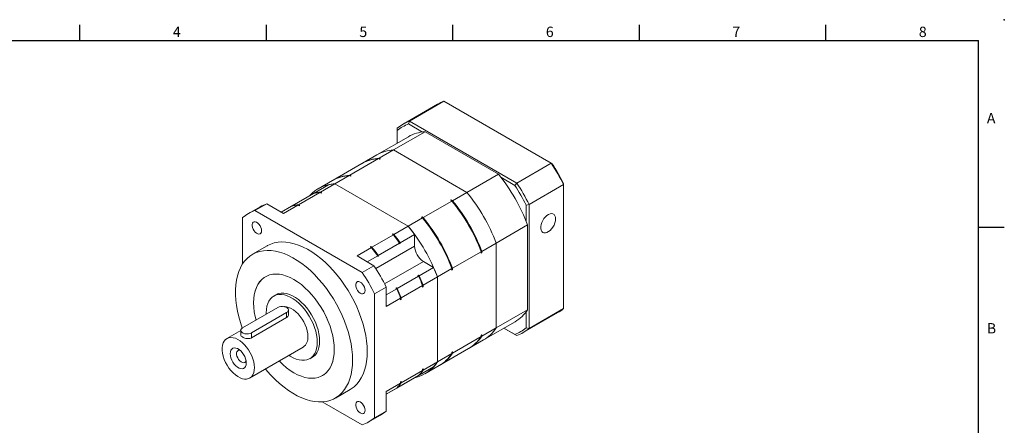
# Model space of a CAD drawing. Units: millimetres. Extents: x 0 to 1256, y 0 to 400.
# Drawn here: x 876 to 1256, y 244 to 400 of the extents above; entities that cross this region are included whole.
import ezdxf
from ezdxf.enums import TextEntityAlignment as Align

# ---------------------------------------------------------------- set-up
doc = ezdxf.new("R2010")
doc.units = ezdxf.units.MM
doc.layers.add('DIM', color=4, linetype='Continuous')
doc.styles.add('ATTDEF', font='txt')

# ---------------------------------------------------------------- blocks, each defined once
blk = doc.blocks.new('GJA420')
at = {"color": 0}
for p, q in [((101.5, 195), (101.5, 192)), ((137.5, 195), (137.5, 192)), ((173.5, 195), (173.5, 192)), ((209.5, 195), (209.5, 192)), ((245.5, 195), (245.5, 192)), ((0, 192), (275, 192)), ((275, 0), (275, 192)), ((275, 156), (280, 156))]:
    blk.add_line(p, q, dxfattribs=at)
blk.add_point((280, 196), dxfattribs=at)
blk.add_point((280, 196), dxfattribs=at)
for s, p in [('4', (119.5, 192.66)), ('5', (155.5, 192.66)), ('6', (191.5, 192.66)), ('7', (227.5, 192.66)), ('8', (263.5, 192.66)), ('A', (276.63, 176)), ('B', (276.63, 135.5))]:
    blk.add_text(s, height=2, dxfattribs=at).set_placement(p)
at = {"color": 4, "style": 'ATTDEF'}
blk.add_attdef('料號', text='', height=2.5, dxfattribs=at).set_placement((120.5, 3), align=Align.MIDDLE_LEFT)
for tag, p in [('比例', (200.5, 3)), ('版本', (236.5, 3))]:
    blk.add_attdef(tag, text='', height=2.5, dxfattribs=at).set_placement(p, align=Align.MIDDLE_CENTER)

msp = doc.modelspace()

# ---------------------------------------------------------------- linework, layer by layer
at = {"color": 7, "linetype": 'Continuous', "lineweight": 15}
for p, q in [((1037.432, 367.401), (1024.138, 359.726)), ((1026.637, 360.887), (1039.93, 368.561)), ((1081.33, 344.662), (1039.93, 368.561)), ((1021.881, 358.14), (1021.881, 357.254)), ((1026.637, 360.887), (1026.273, 359.79)), ((1031.631, 356.697), (1026.273, 359.79)), ((1026.637, 360.887), (1068.036, 336.987)), ((1026.173, 354.896), (1014.01, 347.875)), ((1020.441, 349.768), (1032.603, 356.789)), ((1021.881, 357.254), (1021.881, 352.419)), ((1032.603, 356.789), (1060.938, 340.432)), ((1014.897, 346.568), (1020.441, 349.768)), ((1020.441, 349.768), (1048.776, 333.411)), ((1003.584, 340.037), (1014.671, 346.437)), ((1014.01, 347.875), (1008.467, 344.675)), ((1015.142, 346.165), (1014.671, 346.437)), ((1015.369, 346.296), (1014.897, 346.568)), ((1014.956, 346.273), (1015.369, 346.296)), ((1015.369, 346.296), (1015.142, 346.165)), ((1008.24, 344.544), (997.153, 338.144)), ((1068.036, 336.987), (1081.33, 344.662)), ((1081.33, 344.662), (1081.694, 344.452)), ((997.814, 336.706), (1003.357, 339.906)), ((1003.829, 339.634), (1003.357, 339.906)), ((1004.055, 339.765), (1003.584, 340.037)), ((1003.643, 339.741), (1004.055, 339.765)), ((1004.055, 339.765), (1003.829, 339.634)), ((1048.776, 333.411), (1060.938, 340.432)), ((1067.269, 336.124), (1061.91, 339.218)), ((989.831, 333.159), (995.375, 336.359)), ((996.927, 338.013), (991.383, 334.813)), ((992.27, 333.505), (997.814, 336.706)), ((997.814, 336.706), (1026.149, 320.348)), ((1068.036, 336.987), (1067.269, 336.124)), ((1072.792, 328.75), (1086.086, 336.424)), ((1086.086, 336.424), (1086.086, 336.844)), ((1086.086, 288.617), (1086.086, 336.424)), ((981.346, 328.26), (989.605, 333.028)), ((983.785, 328.607), (992.044, 333.375)), ((989.831, 333.159), (989.831, 333.077)), ((992.044, 333.375), (992.515, 333.103)), ((992.27, 333.505), (992.741, 333.233)), ((992.741, 333.233), (992.515, 333.103)), ((1043.232, 330.21), (1048.776, 333.411)), ((968.984, 327.886), (964.459, 325.274)), ((971.482, 329.047), (966.957, 326.434)), ((971.482, 329.047), (978.015, 325.276)), ((977.096, 325.806), (981.12, 328.13)), ((978.015, 325.276), (983.558, 328.476)), ((981.124, 328.131), (981.346, 328.259)), ((981.346, 328.26), (981.346, 328.178)), ((983.558, 328.476), (984.03, 328.204)), ((983.785, 328.607), (984.256, 328.335)), ((984.256, 328.335), (984.03, 328.204)), ((1031.919, 323.679), (1043.006, 330.08)), ((1042.535, 330.352), (1042.761, 330.482)), ((1043.006, 330.08), (1042.535, 330.352)), ((1043.232, 330.21), (1042.761, 330.482)), ((1071.661, 328.516), (1072.792, 328.75)), ((1071.661, 322.329), (1071.661, 328.516)), ((1072.792, 328.75), (1072.792, 280.943)), ((962.201, 323.688), (962.201, 305.903)), ((1008.356, 302.535), (966.957, 326.434)), ((1026.149, 320.348), (1031.692, 323.549)), ((1031.221, 323.821), (1031.447, 323.951)), ((1031.692, 323.549), (1031.221, 323.821)), ((1031.919, 323.679), (1031.447, 323.951)), ((1020.605, 317.148), (1026.149, 320.348)), ((1060.064, 313.859), (1072.227, 320.88)), ((1072.227, 320.88), (1072.227, 288.16)), ((1012.12, 312.249), (1020.379, 317.017)), ((1019.907, 317.289), (1020.134, 317.42)), ((1019.907, 317.289), (1020.379, 317.017)), ((1020.134, 317.42), (1020.605, 317.148)), ((1023.043, 313.986), (1028.587, 317.186)), ((1028.587, 312.64), (1028.587, 317.186)), ((971.658, 312.803), (966.001, 309.537)), ((1006.35, 308.918), (1011.893, 312.119)), ((1011.422, 312.391), (1011.648, 312.522)), ((1011.422, 312.391), (1011.893, 312.119)), ((1011.648, 312.522), (1012.12, 312.249)), ((1014.558, 309.087), (1022.817, 313.855)), ((1022.817, 313.537), (1022.817, 313.855)), ((1022.817, 313.537), (1023.043, 313.667)), ((1023.043, 313.667), (1023.043, 313.986)), ((1054.521, 310.659), (1060.064, 313.859)), ((1060.064, 313.859), (1060.064, 281.138)), ((1006.35, 308.918), (1012.882, 305.148)), ((1010.308, 306.634), (1014.332, 308.957)), ((1014.332, 308.638), (1014.332, 308.957)), ((1014.332, 308.638), (1014.558, 308.769)), ((1014.558, 308.769), (1014.558, 309.087)), ((1043.207, 304.127), (1054.294, 310.528)), ((1054.294, 309.984), (1054.294, 310.528)), ((1054.521, 310.114), (1054.294, 309.984)), ((1054.521, 310.114), (1054.521, 310.659)), ((1012.882, 305.148), (1008.356, 302.535)), ((1030.374, 301.289), (1035.918, 304.489)), ((1035.918, 304.489), (1031.981, 306.762)), ((1043.207, 303.583), (1043.207, 304.127)), ((971.47, 301.148), (971.001, 300.877)), ((1021.889, 296.39), (1030.148, 301.158)), ((1030.098, 301.448), (1029.872, 301.317)), ((1030.148, 301.158), (1029.872, 301.317)), ((1030.374, 301.289), (1030.098, 301.448)), ((1031.893, 297.596), (1037.437, 300.796)), ((1037.437, 300.796), (1042.981, 303.997)), ((1037.437, 300.796), (1037.437, 268.076)), ((1042.981, 303.452), (1042.981, 303.997)), ((1043.207, 303.583), (1042.981, 303.452)), ((1017.638, 296.91), (1013.113, 294.297)), ((1017.638, 296.91), (1017.638, 289.367)), ((1021.613, 296.55), (1021.387, 296.419)), ((1021.889, 296.39), (1021.613, 296.55)), ((1023.408, 292.698), (1031.667, 297.465)), ((1031.667, 297.465), (1031.667, 296.921)), ((1031.893, 297.052), (1031.667, 296.921)), ((1031.893, 297.596), (1031.893, 297.052)), ((975.788, 294.31), (974.192, 293.389)), ((1013.113, 246.491), (1013.113, 294.297)), ((1017.638, 293.936), (1021.663, 296.26)), ((1021.663, 296.26), (1021.387, 296.419)), ((975.777, 289.009), (962.201, 281.172)), ((1017.638, 289.367), (1023.182, 292.567)), ((1023.182, 292.567), (1023.182, 292.023)), ((1023.408, 292.153), (1023.182, 292.023)), ((1023.408, 292.698), (1023.408, 292.153)), ((965.595, 279.213), (979.171, 287.05)), ((965.595, 277.307), (979.171, 285.145)), ((979.171, 285.145), (979.171, 287.05)), ((979.874, 286.261), (979.874, 288.03)), ((1060.064, 281.138), (1072.227, 288.16)), ((1070.535, 279.357), (1083.828, 287.031)), ((1071.661, 281.176), (1071.661, 287.364)), ((1072.792, 280.943), (1086.086, 288.617)), ((1055.207, 276.513), (1067.369, 283.534)), ((961.498, 280.149), (956.104, 277.035)), ((961.498, 280.192), (961.498, 278.424)), ((965.595, 277.307), (965.595, 279.213)), ((1043.207, 271.407), (1054.294, 277.808)), ((1054.294, 278.352), (1054.521, 278.482)), ((1054.521, 278.482), (1054.294, 278.137)), ((1054.294, 277.808), (1054.294, 278.352)), ((1054.521, 277.938), (1060.064, 281.138)), ((1054.521, 277.938), (1054.521, 278.482)), ((1063.08, 281.058), (1067.269, 278.64)), ((1068.036, 278.197), (1063.08, 281.058)), ((1067.269, 278.64), (1068.036, 278.197)), ((1071.661, 281.176), (1072.792, 280.943)), ((964.903, 261.793), (985.551, 273.713)), ((1049.663, 273.312), (1055.207, 276.513)), ((988.111, 269.278), (989.707, 270.2)), ((1037.437, 268.076), (1042.981, 271.276)), ((1038.35, 266.781), (1049.437, 273.182)), ((1042.981, 271.821), (1043.207, 271.951)), ((1043.207, 271.951), (1042.981, 271.605)), ((1042.981, 271.276), (1042.981, 271.821)), ((1043.207, 271.407), (1043.207, 271.951)), ((1030.374, 262.937), (1035.918, 266.137)), ((1031.893, 264.876), (1037.437, 268.076)), ((1032.58, 263.45), (1038.123, 266.651)), ((970.997, 265.311), (971.047, 265.282)), ((992.999, 262.771), (993.468, 263.041)), ((1021.889, 258.038), (1030.148, 262.806)), ((1023.408, 259.977), (1031.667, 264.745)), ((1030.303, 262.978), (1030.374, 262.937)), ((1031.667, 265.289), (1031.893, 265.42)), ((1031.667, 265.289), (1031.667, 264.745)), ((1031.893, 265.42), (1031.893, 264.876)), ((1017.638, 256.646), (1023.182, 259.847)), ((1017.638, 255.583), (1022.817, 258.573)), ((1022.817, 258.573), (1022.817, 258.574)), ((1023.043, 258.704), (1028.587, 261.904)), ((1023.043, 258.704), (1023.043, 258.705)), ((1023.182, 260.391), (1023.408, 260.521)), ((1023.182, 260.391), (1023.182, 259.847)), ((1023.408, 260.521), (1023.408, 259.977)), ((1028.587, 261.904), (1028.587, 261.905)), ((997.999, 254.11), (1003.655, 257.376)), ((1017.638, 255.585), (1021.663, 257.908)), ((1017.638, 256.646), (1017.638, 249.103)), ((1021.818, 258.079), (1021.889, 258.038)), ((992.953, 252.637), (1008.356, 243.744)), ((1010.855, 244.905), (1015.38, 247.517)), ((1017.638, 249.103), (1013.113, 246.491))]:
    msp.add_line(p, q, dxfattribs=at)
at = {"color": 8, "linetype": 'Continuous', "lineweight": 15}
for p, q in [((1013.623, 304.002), (1028.587, 312.64)), ((1017.017, 298.123), (1031.981, 306.762))]:
    msp.add_line(p, q, dxfattribs=at)
at = {"color": 7, "linetype": 'Continuous', "lineweight": 15, "flags": 128}
for points in [[(992.741, 333.233), (992.366, 333.213), (992.329, 333.21)], [(984.256, 328.335), (983.881, 328.314), (983.844, 328.312)], [(1083.031, 323.169), (1082.964, 323.846), (1082.765, 324.413), (1082.443, 324.845), (1082.014, 325.12), (1081.498, 325.227), (1080.918, 325.159), (1080.302, 324.92), (1079.68, 324.521), (1079.078, 323.982), (1078.527, 323.326), (1078.052, 322.585), (1077.674, 321.794), (1077.412, 320.989), (1077.278, 320.208), (1077.278, 319.487), (1077.412, 318.861), (1077.674, 318.358), (1078.052, 318.003), (1078.527, 317.811), (1079.078, 317.792), (1079.68, 317.946), (1080.302, 318.267), (1080.918, 318.739), (1081.498, 319.34), (1082.014, 320.042), (1082.443, 320.813), (1082.765, 321.616), (1082.964, 322.413), (1083.031, 323.169)], [(969.495, 318.669), (969.427, 319.281), (969.228, 319.927), (968.912, 320.557), (968.503, 321.127), (968.031, 321.593), (967.531, 321.921), (967.041, 322.086), (966.597, 322.077), (966.231, 321.893), (965.97, 321.55), (965.835, 321.071), (965.835, 320.493), (965.97, 319.858), (966.231, 319.214), (966.597, 318.608), (967.041, 318.085), (967.531, 317.685), (968.031, 317.436), (968.503, 317.357), (968.912, 317.454), (969.228, 317.72), (969.427, 318.136), (969.495, 318.669)], [(1010.284, 272.027), (1010.219, 274.04), (1010.025, 276.117), (1009.703, 278.245), (1009.255, 280.413), (1008.683, 282.607), (1007.99, 284.815), (1007.181, 287.025), (1006.26, 289.224), (1005.233, 291.399), (1004.104, 293.539), (1002.882, 295.629), (1001.573, 297.66), (1000.183, 299.618), (998.722, 301.493), (997.198, 303.274), (995.619, 304.951), (993.994, 306.514), (992.333, 307.955), (990.646, 309.264), (988.941, 310.435), (987.229, 311.461), (985.519, 312.336), (983.821, 313.055), (982.146, 313.613), (980.502, 314.008), (978.899, 314.238), (977.346, 314.3), (975.852, 314.196), (974.426, 313.924), (973.076, 313.488), (971.809, 312.888), (971.658, 312.803)], [(1004.627, 268.761), (1004.562, 270.775), (1004.368, 272.851), (1004.046, 274.98), (1003.598, 277.147), (1003.026, 279.341), (1002.333, 281.55), (1001.524, 283.76), (1000.603, 285.959), (999.576, 288.134), (998.448, 290.273), (997.225, 292.364), (995.916, 294.394), (994.526, 296.352), (993.065, 298.227), (991.541, 300.008), (989.962, 301.685), (988.337, 303.249), (986.676, 304.689), (984.989, 305.999), (983.284, 307.17), (981.572, 308.195), (979.862, 309.07), (978.164, 309.789), (976.489, 310.348), (974.845, 310.743), (973.242, 310.972), (971.689, 311.035), (970.195, 310.93), (968.769, 310.659), (967.419, 310.222), (966.152, 309.623), (964.976, 308.864), (963.897, 307.951), (962.922, 306.888), (962.057, 305.681), (961.306, 304.338), (960.673, 302.865), (960.162, 301.273), (959.776, 299.569), (959.518, 297.763), (959.389, 295.866), (959.389, 293.888), (959.518, 291.841), (959.776, 289.737), (960.162, 287.588), (960.673, 285.406), (961.306, 283.203), (962.031, 281.063)], [(997.57, 272.835), (997.504, 274.532), (997.305, 276.292), (996.976, 278.099), (996.519, 279.937), (995.938, 281.792), (995.238, 283.647), (994.425, 285.486), (993.507, 287.294), (992.49, 289.056), (991.383, 290.755), (990.197, 292.379), (988.94, 293.912), (987.625, 295.343), (986.261, 296.658), (984.861, 297.846), (983.437, 298.898), (982, 299.804), (980.563, 300.557), (979.139, 301.149), (977.739, 301.577), (976.375, 301.837), (975.06, 301.925), (973.803, 301.843), (972.617, 301.589), (971.51, 301.167), (970.493, 300.58), (969.574, 299.832), (968.762, 298.931), (968.062, 297.884), (967.481, 296.701), (967.024, 295.39), (966.694, 293.963), (966.496, 292.433), (966.429, 290.812), (966.496, 289.115), (966.694, 287.355), (967.024, 285.549), (967.36, 284.15)], [(997.556, 272.843), (997.49, 274.539), (997.291, 276.297), (996.962, 278.102), (996.506, 279.939), (995.925, 281.792), (995.226, 283.645), (994.414, 285.483), (993.496, 287.289), (992.48, 289.049), (991.375, 290.747), (990.189, 292.369), (988.934, 293.901), (987.619, 295.33), (986.257, 296.644), (984.858, 297.832), (983.435, 298.882), (982, 299.788), (980.565, 300.54), (979.141, 301.132), (977.743, 301.559), (976.38, 301.819), (975.066, 301.907), (973.811, 301.824), (972.625, 301.571), (971.52, 301.149), (970.504, 300.562), (969.586, 299.816), (968.774, 298.916), (968.074, 297.87), (967.494, 296.687), (967.037, 295.377), (966.708, 293.952), (966.51, 292.423), (966.444, 290.804), (966.51, 289.108), (966.708, 287.35), (967.037, 285.545), (967.371, 284.157)], [(1009.495, 295.577), (1009.427, 296.19), (1009.228, 296.835), (1008.912, 297.466), (1008.503, 298.035), (1008.031, 298.501), (1007.531, 298.829), (1007.041, 298.995), (1006.597, 298.985), (1006.231, 298.802), (1005.97, 298.458), (1005.835, 297.979), (1005.835, 297.401), (1005.97, 296.766), (1006.231, 296.122), (1006.597, 295.516), (1007.041, 294.994), (1007.531, 294.593), (1008.031, 294.344), (1008.503, 294.266), (1008.912, 294.363), (1009.228, 294.629), (1009.427, 295.044), (1009.495, 295.577)], [(990.994, 275.652), (990.928, 277.01), (990.729, 278.426), (990.401, 279.882), (989.947, 281.357), (989.375, 282.832), (988.691, 284.287), (987.906, 285.702), (987.029, 287.058), (986.073, 288.336), (985.05, 289.52), (983.974, 290.593), (982.861, 291.541), (981.724, 292.35), (980.579, 293.011), (979.442, 293.514), (978.328, 293.852), (977.253, 294.021), (976.23, 294.018), (975.274, 293.844), (974.397, 293.501), (973.611, 292.993), (972.928, 292.327), (972.355, 291.513), (971.902, 290.561), (971.574, 289.484), (971.375, 288.297), (971.308, 287.016), (971.321, 286.437)], [(991.899, 276.109), (991.832, 277.475), (991.633, 278.899), (991.302, 280.363), (990.846, 281.847), (990.271, 283.331), (989.583, 284.794), (988.793, 286.217), (987.911, 287.58), (986.95, 288.866), (985.921, 290.057), (984.839, 291.136), (983.719, 292.089), (982.575, 292.904), (981.424, 293.568), (980.281, 294.074), (979.161, 294.414), (978.079, 294.584), (977.05, 294.581), (976.088, 294.406), (975.206, 294.06), (974.416, 293.55), (974.293, 293.448)], [(979.171, 287.05), (979.581, 287.366), (979.82, 287.735), (979.868, 288.129), (979.723, 288.514), (979.396, 288.86), (978.913, 289.139), (978.313, 289.328), (977.646, 289.412), (976.964, 289.384), (976.324, 289.246), (975.777, 289.009)], [(987.374, 277.742), (987.308, 278.826), (987.11, 279.964), (986.786, 281.131), (986.341, 282.303), (985.786, 283.453), (985.132, 284.559), (984.393, 285.596), (983.585, 286.542), (982.725, 287.377), (981.832, 288.083), (980.924, 288.646), (980.021, 289.052), (979.142, 289.294), (978.306, 289.367), (978.143, 289.36)], [(962.201, 281.172), (961.792, 280.856), (961.553, 280.487), (961.504, 280.093), (961.649, 279.708), (961.977, 279.362), (962.46, 279.083), (963.059, 278.894), (963.727, 278.81), (964.408, 278.838), (965.048, 278.976), (965.595, 279.213)], [(966.726, 265.822), (966.66, 266.907), (966.463, 268.044), (966.138, 269.212), (965.693, 270.383), (965.138, 271.534), (964.484, 272.64), (963.745, 273.676), (962.937, 274.623), (962.078, 275.458), (961.184, 276.164), (960.277, 276.726), (959.374, 277.133), (958.495, 277.375), (957.659, 277.447), (956.883, 277.348), (956.185, 277.08), (955.579, 276.649), (955.077, 276.064), (954.692, 275.336), (954.43, 274.483), (954.298, 273.521), (954.298, 272.472), (954.43, 271.358), (954.692, 270.202), (955.077, 269.03), (955.579, 267.866), (956.185, 266.735), (956.883, 265.66), (957.659, 264.666), (958.495, 263.773), (959.374, 263.001), (960.277, 262.365), (961.184, 261.879), (962.078, 261.554), (962.937, 261.396), (963.745, 261.409), (964.484, 261.593), (965.138, 261.944), (965.693, 262.454), (966.138, 263.112), (966.463, 263.904), (966.66, 264.814), (966.726, 265.822)], [(980.158, 270.599), (980.579, 270.317), (981.724, 269.656), (982.861, 269.154), (983.974, 268.815), (985.05, 268.647), (986.073, 268.649), (987.029, 268.823), (987.906, 269.167), (988.691, 269.675), (989.375, 270.341), (989.947, 271.155), (990.401, 272.107), (990.729, 273.184), (990.928, 274.37), (990.994, 275.652)], [(988.212, 269.337), (988.793, 269.587), (989.583, 270.098), (990.271, 270.767), (990.846, 271.586), (991.302, 272.544), (991.633, 273.627), (991.832, 274.82), (991.899, 276.109)], [(963.615, 267.618), (963.547, 268.404), (963.346, 269.235), (963.021, 270.073), (962.586, 270.882), (962.059, 271.628), (961.465, 272.276), (960.829, 272.8), (960.179, 273.175), (959.542, 273.386), (958.948, 273.424), (958.422, 273.286), (957.987, 272.979), (957.662, 272.516), (957.461, 271.918), (957.393, 271.21), (957.461, 270.424), (957.662, 269.594), (957.987, 268.756), (958.422, 267.946), (958.948, 267.201), (959.542, 266.552), (960.179, 266.029), (960.829, 265.653), (961.465, 265.442), (962.059, 265.405), (962.586, 265.542), (963.021, 265.849), (963.346, 266.312), (963.547, 266.91), (963.615, 267.618)], [(961.199, 272.514), (961.108, 272.533), (960.654, 272.523), (960.28, 272.336), (960.014, 271.985), (959.876, 271.496), (959.876, 270.905), (960.014, 270.257), (960.28, 269.598), (960.654, 268.98), (961.108, 268.446), (961.609, 268.036), (962.119, 267.782), (962.601, 267.702), (963.019, 267.801), (963.342, 268.073), (963.536, 268.466)], [(976.306, 268.376), (976.375, 268.305), (977.739, 266.99), (979.139, 265.801), (980.563, 264.749), (982, 263.843), (983.437, 263.091), (984.861, 262.498), (986.261, 262.07), (987.625, 261.81), (988.94, 261.722), (990.197, 261.805), (991.383, 262.058), (992.49, 262.48), (993.507, 263.068), (994.425, 263.815), (995.238, 264.716), (995.938, 265.763), (996.519, 266.947), (996.976, 268.258), (997.305, 269.684), (997.504, 271.214), (997.57, 272.835)], [(976.317, 268.382), (976.38, 268.317), (977.743, 267.003), (979.141, 265.816), (980.565, 264.765), (982, 263.86), (983.435, 263.108), (984.858, 262.515), (986.257, 262.088), (987.619, 261.829), (988.934, 261.74), (990.189, 261.823), (991.375, 262.076), (992.48, 262.498), (993.496, 263.085), (994.414, 263.831), (995.226, 264.731), (995.925, 265.777), (996.506, 266.96), (996.962, 268.27), (997.291, 269.695), (997.49, 271.224), (997.556, 272.843)], [(1003.655, 257.376), (1004.104, 257.65), (1005.233, 258.486), (1006.26, 259.475), (1007.181, 260.611), (1007.99, 261.887), (1008.683, 263.296), (1009.255, 264.829), (1009.703, 266.479), (1010.025, 268.235), (1010.219, 270.088), (1010.284, 272.027)], [(971.015, 265.321), (971.689, 264.517), (973.242, 262.787), (974.845, 261.165), (976.489, 259.663), (978.164, 258.287), (979.862, 257.045), (981.572, 255.946), (983.284, 254.995), (984.989, 254.198), (986.676, 253.559), (988.337, 253.082), (989.962, 252.769), (991.541, 252.623), (993.065, 252.644), (994.526, 252.832), (995.916, 253.187), (997.225, 253.705), (998.448, 254.384), (999.576, 255.221), (1000.603, 256.21), (1001.524, 257.345), (1002.333, 258.621), (1003.026, 260.03), (1003.598, 261.564), (1004.046, 263.213), (1004.368, 264.97), (1004.562, 266.822), (1004.627, 268.761)], [(1031.667, 265.074), (1031.688, 265.105), (1031.893, 265.42)], [(1023.182, 260.176), (1023.203, 260.207), (1023.408, 260.521)], [(1009.495, 249.387), (1009.427, 249.999), (1009.228, 250.645), (1008.912, 251.275), (1008.503, 251.845), (1008.031, 252.311), (1007.531, 252.639), (1007.041, 252.804), (1006.597, 252.795), (1006.231, 252.611), (1005.97, 252.268), (1005.835, 251.789), (1005.835, 251.211), (1005.97, 250.576), (1006.231, 249.932), (1006.597, 249.326), (1007.041, 248.803), (1007.531, 248.403), (1008.031, 248.154), (1008.503, 248.075), (1008.912, 248.172), (1009.228, 248.438), (1009.427, 248.853), (1009.495, 249.387)]]:
    msp.add_lwpolyline(points, dxfattribs=at)
at = {"color": 7, "linetype": 'Continuous', "lineweight": 15}
for centre, radius, start, end in [((1045.233, 353.876), 15.613, 109.85443, 119.97652), ((1031.919, 346.248), 15.563, 109.84246, 130.16827), ((1031.614, 345.47), 15.284, 110.45414, 129.55664), ((1033.421, 342.142), 14.671, 93.19586, 119.60979), ((1021.259, 335.12), 14.671, 93.19586, 119.60979), ((1015.489, 331.789), 14.671, 93.19586, 119.60979), ((1015.697, 331.988), 14.601, 93.13876, 120.19213), ((1014.377, 300.515), 80.197, 26.60009, 33.39991), ((1015.723, 301.292), 78.835, 26.80605, 33.19395), ((1004.175, 325.258), 14.671, 93.19586, 119.60979), ((1004.383, 325.457), 14.601, 93.13876, 120.19213), ((1006.494, 295.964), 70.296, 20.75932, 39.24068), ((998.549, 322.429), 14.295, 92.94725, 137.28924), ((998.827, 320.828), 15.91, 93.65275, 102.53111), ((1001.298, 292.964), 78.835, 26.80605, 33.19395), ((1001.084, 292.84), 80.197, 26.60009, 33.39991), ((993.057, 317.497), 15.91, 93.65275, 102.53111), ((993.284, 317.627), 15.91, 93.65275, 102.53111), ((994.332, 288.943), 70.296, 20.75932, 39.24068), ((976.785, 314.362), 15.613, 109.85443, 119.97652), ((984.572, 312.598), 15.91, 93.65275, 102.53111), ((984.798, 312.729), 15.91, 93.65275, 102.53111), ((989.197, 285.978), 69.64, 20.27832, 39.72168), ((988.562, 285.612), 70.296, 20.75932, 39.24068), ((988.789, 285.743), 70.296, 20.75932, 39.24068), ((972.24, 311.795), 15.563, 109.84246, 130.16827), ((977.883, 279.447), 69.64, 20.27832, 39.72168), ((977.249, 279.081), 70.296, 20.75932, 39.24068), ((977.475, 279.211), 70.296, 20.75932, 39.24068), ((971.705, 275.88), 70.296, 20.75932, 39.24068), ((973.778, 277.441), 67.703, 35.94802, 39.32773), ((968.653, 274.499), 67.026, 35.75874, 39.81885), ((968.008, 274.11), 67.703, 35.94802, 39.32773), ((968.235, 274.241), 67.703, 35.94802, 39.32773), ((960.168, 269.601), 67.026, 35.75874, 39.81885), ((959.523, 269.212), 67.703, 35.94802, 39.32773), ((959.749, 269.342), 67.703, 35.94802, 39.32773), ((1035.956, 312.976), 7.377, 182.60548, 237.39452), ((945.929, 261.001), 80.197, 26.60009, 33.39991), ((974.089, 276.894), 67.708, 20.67255, 24.05209), ((941.404, 258.388), 80.197, 26.60009, 33.39991), ((968.978, 273.926), 67.031, 20.18145, 24.24135), ((968.319, 273.563), 67.708, 20.67255, 24.05209), ((968.545, 273.693), 67.708, 20.67255, 24.05209), ((960.492, 269.028), 67.031, 20.18145, 24.24135), ((959.833, 268.664), 67.708, 20.67255, 24.05209), ((960.06, 268.795), 67.708, 20.67255, 24.05209), ((1060.039, 296.095), 14.543, 300.26662, 326.93255), ((1076.019, 300.548), 15.61, 300.01699, 310.15744), ((983.028, 277.281), 4.37, 305.26039, 6.05179), ((1042.107, 285.743), 14.543, 300.26662, 326.93255), ((1042.345, 285.863), 14.528, 299.73231, 326.94161), ((1047.877, 289.074), 14.543, 300.26662, 326.93255), ((1061.928, 292.96), 15.284, 290.45413, 309.5566), ((1062.754, 292.836), 15.563, 289.84248, 310.16829), ((1030.793, 279.211), 14.543, 300.26662, 326.93255), ((1031.031, 279.332), 14.528, 299.73231, 326.94161), ((1025.484, 275.784), 14.222, 282.60092, 327.18396), ((1024.189, 276.892), 15.913, 317.4787, 326.35599), ((1018.419, 273.561), 15.913, 317.4787, 326.35599), ((1018.646, 273.692), 15.913, 317.4787, 326.35599), ((1009.934, 268.663), 15.913, 317.4787, 326.35599), ((1010.16, 268.794), 15.913, 317.4787, 326.35599), ((1007.578, 261.024), 15.598, 300.01308, 310.16134), ((1003.074, 258.383), 15.563, 289.84248, 310.16829)]:
    msp.add_arc(centre, radius, start, end, dxfattribs=at)
for points, knots in [([(979.171, 285.145), (979.337, 285.269), (979.668, 285.517), (979.879, 285.941), (979.851, 286.191), (979.843, 286.261)], [0, 0, 0, 0, 0.4186004, 0.8368169, 1, 1, 1, 1]), ([(961.53, 278.424), (961.527, 278.348), (961.52, 278.145), (961.814, 277.821), (962.341, 277.478), (963.038, 277.2), (963.823, 277.023), (964.627, 276.993), (965.228, 277.117), (965.512, 277.264), (965.595, 277.307)], [0, 0, 0, 0, 0.08828213, 0.23328823, 0.37480095, 0.51261259, 0.6518771, 0.79560071, 0.940233, 1, 1, 1, 1])]:
    msp.add_open_spline(points, degree=3, knots=knots, dxfattribs=at)

# ---------------------------------------------------------------- block references
at = {"layer": 'DIM', "color": 3, "linetype": 'ByBlock', "xscale": 2, "yscale": 2, "zscale": 2}
msp.add_blockref('GJA420', (696.263, 8), dxfattribs=at)

doc.saveas('drawing.dxf')
